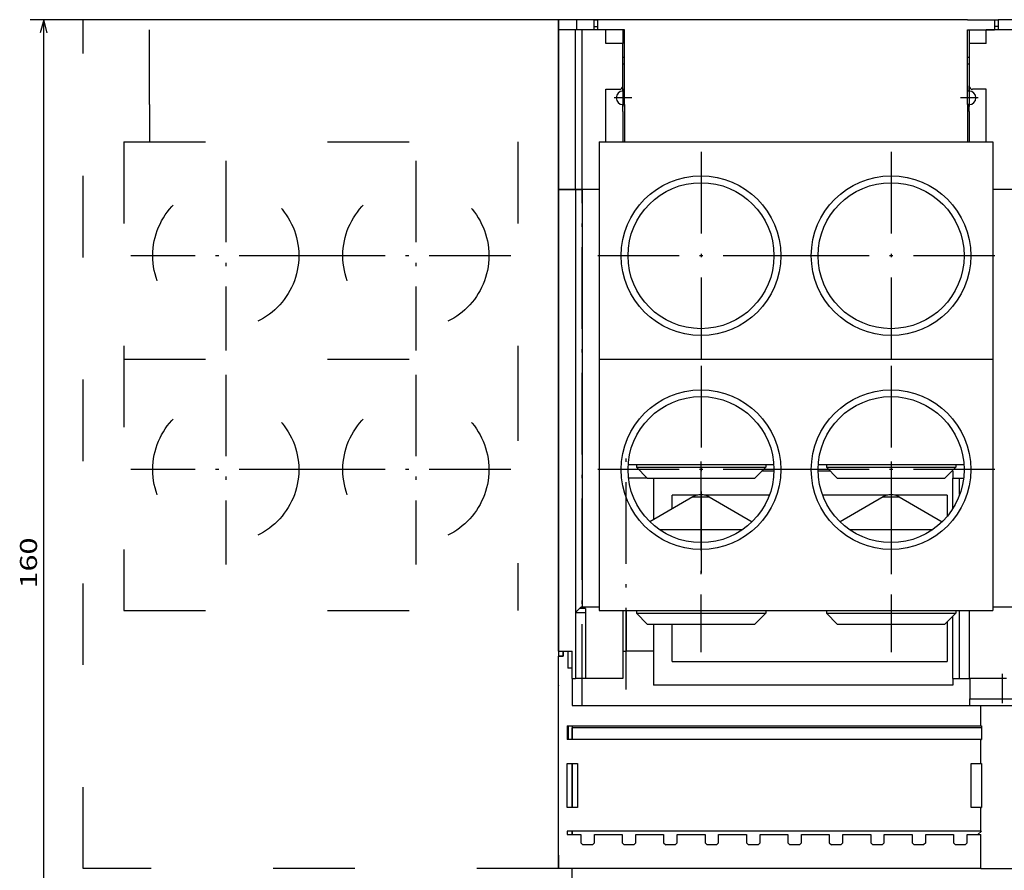
# Model space of a CAD drawing. Extents: x -1150 to 1024, y 541 to 2205.
# Drawn here: x -931 to -786, y 1271 to 1396 of the extents above; entities that cross this region are included whole.
import ezdxf
from ezdxf.enums import TextEntityAlignment as Align

# ---------------------------------------------------------------- set-up
doc = ezdxf.new("R2010")
doc.units = 0
doc.linetypes.add('DASHDOT', pattern=[18.5, 12, -3, 0.5, -3])
doc.linetypes.add('DASHSPACE', pattern=[30, 12, -18])
doc.layers.get('0').update_dxf_attribs({"linetype": 'CONTINUOUS'})
doc.styles.get("Standard").update_dxf_attribs({"font": 'isocp.shx'})

# ---------------------------------------------------------------- blocks, each defined once
blk = doc.blocks.new('BLOCK220')
at = {"color": 7}
for p, q in [((63.567326, 62.748104), (-22, 62.748104)), ((-20, -97.251884), (-20, 62.748104)), ((66.817284, -97.251884), (-22, -97.251884))]:
    blk.add_line(p, q, dxfattribs=at)
for points in [[(-19.482363, 60.816254), (-20, 62.748104), (-20.517637, 60.816254)], [(-20.517637, -95.32003), (-20, -97.251884), (-19.482363, -95.32003)]]:
    blk.add_lwpolyline(points, dxfattribs=at)
at = {"color": 7, "width": 1.714832}
blk.add_text('160', height=2.5, rotation=90, dxfattribs=at).set_placement((-21, -21.00477), (-21, -13.499006), align=Align.FIT)
blk = doc.blocks.new('BLOCK222')
at = {"color": 7, "linetype": 'DASHDOT'}
for p, q in [((65.317322, 52.548172), (65.317322, 49.94817)), ((66.617325, 51.248169), (64.017319, 51.248169))]:
    blk.add_line(p, q, dxfattribs=at)
blk = doc.blocks.new('BLOCK223')
at = {"color": 7, "linetype": 'DASHDOT'}
for p, q in [((116.317322, 52.548161), (116.317322, 49.948162)), ((117.617325, 51.248161), (115.017319, 51.248161))]:
    blk.add_line(p, q, dxfattribs=at)
blk = doc.blocks.new('BLOCK228')
at = {"color": 7, "linetype": 'DASHDOT'}
for p, q in [((76.81768, 11.773118), (76.81768, -18.776882)), ((92.092682, -3.501882), (61.542683, -3.501882))]:
    blk.add_line(p, q, dxfattribs=at)
blk = doc.blocks.new('BLOCK229')
at = {"color": 7, "linetype": 'DASHDOT'}
for p, q in [((104.81768, 11.773118), (104.81768, -18.776882)), ((120.092682, -3.501882), (89.542679, -3.501882))]:
    blk.add_line(p, q, dxfattribs=at)
blk = doc.blocks.new('BLOCK230')
at = {"color": 7, "linetype": 'DASHDOT'}
for p, q in [((104.817551, 43.273117), (104.817551, 12.723119)), ((120.092552, 27.998117), (89.542557, 27.998117))]:
    blk.add_line(p, q, dxfattribs=at)
blk = doc.blocks.new('BLOCK231')
at = {"color": 7, "linetype": 'DASHDOT'}
for p, q in [((76.817551, 43.273117), (76.817551, 12.723119)), ((92.092552, 27.998117), (61.542553, 27.998117))]:
    blk.add_line(p, q, dxfattribs=at)
blk = doc.blocks.new('BLOCK240')
at = {"color": 7, "linetype": 'DASHDOT'}
for p, q in [((34.817677, 10.473119), (34.817677, -17.476881)), ((48.792675, -3.501882), (20.842676, -3.501882))]:
    blk.add_line(p, q, dxfattribs=at)
blk = doc.blocks.new('BLOCK241')
at = {"color": 7, "linetype": 'DASHDOT'}
for p, q in [((6.817677, 10.473119), (6.817677, -17.476881)), ((20.792677, -3.501882), (-7.157323, -3.501882))]:
    blk.add_line(p, q, dxfattribs=at)
blk = doc.blocks.new('BLOCK242')
at = {"color": 7, "linetype": 'DASHDOT'}
for p, q in [((34.817547, 41.973118), (34.817547, 14.023118)), ((48.792549, 27.998117), (20.842548, 27.998117))]:
    blk.add_line(p, q, dxfattribs=at)
blk = doc.blocks.new('BLOCK243')
at = {"color": 7, "linetype": 'DASHDOT'}
for p, q in [((6.817548, 41.973118), (6.817548, 14.023118)), ((20.792547, 27.998117), (-7.157452, 27.998117))]:
    blk.add_line(p, q, dxfattribs=at)

msp = doc.modelspace()

# ---------------------------------------------------------------- linework, layer by layer
at = {"color": 7, "linetype": 'DASHSPACE'}
for p, q in [((-921.64, 1270.78), (-921.64, 1395.78)), ((-851.64, 1395.78), (-921.64, 1395.78)), ((-911.89, 1383.28), (-911.89, 1394.28)), ((-911.89, 1383.28), (-911.89, 1377.78)), ((-915.64, 1377.78), (-915.64, 1308.78)), ((-915.64, 1377.78), (-857.64, 1377.78)), ((-857.64, 1377.78), (-857.64, 1345.78)), ((-915.64, 1345.78), (-857.64, 1345.78)), ((-857.64, 1345.78), (-857.64, 1308.78)), ((-915.64, 1308.78), (-857.64, 1308.78)), ((-851.64, 1270.78), (-921.64, 1270.78))]:
    msp.add_line(p, q, dxfattribs=at)
at = {"color": 7}
for p, q in [((-851.64, 1394.28), (-851.64, 1395.78)), ((-848.93, 1395.78), (-851.64, 1395.78)), ((-851.64, 1395.78), (-851.64, 1302.08)), ((-848.93, 1394.28), (-848.93, 1395.78)), ((-846.39, 1395.78), (-848.93, 1395.78)), ((-846.39, 1394.28), (-846.39, 1395.78)), ((-846.39, 1395.78), (-845.89, 1395.78)), ((-845.89, 1395.78), (-845.89, 1394.28)), ((-841.89, 1395.78), (-845.89, 1395.78)), ((-791.39, 1395.78), (-841.89, 1395.78)), ((-791.39, 1395.78), (-787.39, 1395.78)), ((-787.39, 1395.78), (-787.39, 1394.28)), ((-787.39, 1395.78), (-786.89, 1395.78)), ((-784.34, 1395.78), (-786.89, 1395.78)), ((-786.89, 1395.78), (-786.89, 1394.78)), ((-786.89, 1395.78), (-786.89, 1394.28)), ((-851.64, 1370.78), (-851.64, 1394.28)), ((-849.14, 1394.28), (-851.64, 1394.28)), ((-848.14, 1394.28), (-849.14, 1394.28)), ((-849.14, 1370.78), (-849.14, 1394.28)), ((-844.64, 1394.28), (-848.14, 1394.28)), ((-848.14, 1370.78), (-848.14, 1394.28)), ((-846.39, 1394.78), (-845.89, 1394.78)), ((-841.89, 1394.28), (-845.89, 1394.28)), ((-844.64, 1392.26), (-844.64, 1394.28)), ((-842.14, 1394.28), (-842.14, 1392.26)), ((-841.89, 1383.28), (-841.89, 1394.28)), ((-791.39, 1394.28), (-787.39, 1394.28)), ((-791.39, 1383.28), (-791.39, 1394.28)), ((-791.14, 1394.28), (-791.14, 1392.26)), ((-783.64, 1394.28), (-788.64, 1394.28)), ((-788.64, 1392.26), (-788.64, 1394.28)), ((-786.89, 1394.78), (-787.39, 1394.78)), ((-842.14, 1392.26), (-844.64, 1392.26)), ((-842.14, 1386.03), (-842.14, 1392.26)), ((-791.14, 1392.26), (-791.14, 1386.03)), ((-788.64, 1392.26), (-791.14, 1392.26)), ((-842.14, 1390.28), (-841.89, 1390.28)), ((-791.39, 1390.28), (-791.14, 1390.28)), ((-842.14, 1389.28), (-841.89, 1389.28)), ((-791.39, 1389.28), (-791.14, 1389.28)), ((-844.64, 1377.78), (-844.64, 1385.53)), ((-844.64, 1385.53), (-842.64, 1385.53)), ((-842.14, 1385.28), (-842.14, 1386.03)), ((-842.14, 1385.28), (-841.89, 1385.28)), ((-791.14, 1385.28), (-791.39, 1385.28)), ((-791.14, 1385.28), (-791.14, 1386.03)), ((-788.64, 1385.53), (-790.64, 1385.53)), ((-788.64, 1377.78), (-788.64, 1385.53)), ((-842.14, 1382.28), (-842.14, 1383.28)), ((-842.14, 1383.28), (-841.89, 1383.28)), ((-842.14, 1382.28), (-842.14, 1377.78)), ((-841.89, 1383.28), (-841.89, 1377.78)), ((-791.39, 1383.28), (-791.39, 1377.78)), ((-791.14, 1383.28), (-791.39, 1383.28)), ((-791.14, 1382.28), (-791.14, 1383.28)), ((-791.14, 1382.28), (-791.14, 1377.78)), ((-845.64, 1377.78), (-845.64, 1345.78)), ((-845.64, 1377.78), (-787.64, 1377.78)), ((-787.64, 1377.78), (-787.64, 1345.78)), ((-851.64, 1370.78), (-851.64, 1367.58)), ((-851.64, 1370.78), (-849.14, 1370.78)), ((-851.64, 1302.78), (-851.64, 1370.78)), ((-849.14, 1370.78), (-851.64, 1370.78)), ((-848.14, 1370.78), (-849.14, 1370.78)), ((-849.14, 1370.78), (-848.14, 1370.78)), ((-849.14, 1370.78), (-849.14, 1308.49)), ((-845.64, 1370.78), (-848.14, 1370.78)), ((-845.64, 1370.78), (-848.14, 1370.78)), ((-848.14, 1370.78), (-848.14, 1309.28)), ((-783.64, 1370.78), (-787.64, 1370.78)), ((-783.64, 1370.78), (-787.64, 1370.78)), ((-851.64, 1350.08), (-851.64, 1367.58)), ((-845.64, 1345.78), (-845.64, 1308.78)), ((-845.64, 1345.78), (-787.64, 1345.78)), ((-787.64, 1345.78), (-787.64, 1308.78)), ((-841.36, 1330.28), (-819.91, 1330.28)), ((-840.16, 1330.28), (-840.16, 1329.88)), ((-821.11, 1330.28), (-821.11, 1329.88)), ((-813.36, 1330.28), (-791.91, 1330.28)), ((-812.16, 1330.28), (-812.16, 1329.88)), ((-793.11, 1330.28), (-793.11, 1329.88)), ((-840.16, 1329.88), (-835.2, 1329.88)), ((-838.56, 1328.28), (-840.16, 1329.88)), ((-835.2, 1329.88), (-821.11, 1329.88)), ((-822.71, 1328.28), (-821.11, 1329.88)), ((-819.89, 1329.28), (-821.71, 1329.28)), ((-811.56, 1329.28), (-813.38, 1329.28)), ((-812.16, 1329.88), (-807.2, 1329.88)), ((-810.56, 1328.28), (-812.16, 1329.88)), ((-807.2, 1329.88), (-793.11, 1329.88)), ((-794.71, 1328.28), (-793.11, 1329.88)), ((-793.54, 1329.28), (-793.71, 1329.28)), ((-793.54, 1329.28), (-793.54, 1328.28)), ((-838.56, 1328.28), (-841.31, 1328.28)), ((-838.56, 1328.28), (-834.44, 1328.28)), ((-837.64, 1328.28), (-837.64, 1322.16)), ((-834.44, 1328.28), (-822.71, 1328.28)), ((-810.56, 1328.28), (-806.44, 1328.28)), ((-806.44, 1328.28), (-794.71, 1328.28)), ((-793.54, 1323.81), (-793.54, 1328.28)), ((-793.54, 1328.28), (-792.54, 1328.28)), ((-792.54, 1328.28), (-791.96, 1328.28)), ((-792.54, 1325.85), (-792.54, 1328.28)), ((-834.89, 1323.75), (-834.89, 1325.78)), ((-831.12, 1325.78), (-834.89, 1325.78)), ((-820.56, 1325.78), (-830.15, 1325.78)), ((-803.12, 1325.78), (-812.71, 1325.78)), ((-794.39, 1325.78), (-802.15, 1325.78)), ((-794.39, 1325.78), (-794.39, 1322.64)), ((-831.83, 1325.51), (-838.16, 1321.85)), ((-831.83, 1325.51), (-831.21, 1325.51)), ((-831.21, 1325.51), (-829.45, 1325.51)), ((-829.45, 1325.51), (-823.11, 1321.85)), ((-803.83, 1325.51), (-810.16, 1321.85)), ((-803.83, 1325.51), (-803.21, 1325.51)), ((-803.21, 1325.51), (-801.45, 1325.51)), ((-801.45, 1325.51), (-795.11, 1321.85)), ((-836.77, 1320.7), (-835.2, 1320.7)), ((-835.2, 1320.7), (-824.51, 1320.7)), ((-808.77, 1320.7), (-807.2, 1320.7)), ((-807.2, 1320.7), (-796.51, 1320.7)), ((-849.14, 1308.49), (-848.53, 1309.09)), ((-849.14, 1308.49), (-849.14, 1298.78)), ((-849.14, 1308.49), (-847.64, 1308.49)), ((-847.64, 1309.09), (-848.53, 1309.09)), ((-845.64, 1309.28), (-848.14, 1309.28)), ((-847.64, 1309.09), (-847.64, 1298.78)), ((-845.64, 1308.78), (-787.64, 1308.78)), ((-842.14, 1308.78), (-842.14, 1298.78)), ((-841.64, 1308.78), (-841.64, 1302.78)), ((-840.16, 1308.78), (-840.16, 1308.38)), ((-840.16, 1308.38), (-835.2, 1308.38)), ((-838.56, 1306.78), (-840.16, 1308.38)), ((-835.2, 1308.38), (-821.11, 1308.38)), ((-822.71, 1306.78), (-821.11, 1308.38)), ((-821.11, 1308.78), (-821.11, 1308.38)), ((-812.16, 1308.78), (-812.16, 1308.38)), ((-812.16, 1308.38), (-807.2, 1308.38)), ((-810.56, 1306.78), (-812.16, 1308.38)), ((-807.2, 1308.38), (-793.11, 1308.38)), ((-794.71, 1306.78), (-793.11, 1308.38)), ((-793.11, 1308.78), (-793.11, 1308.38)), ((-792.54, 1298.78), (-792.54, 1308.78)), ((-791.14, 1308.78), (-791.14, 1298.78)), ((-783.64, 1309.28), (-787.64, 1309.28)), ((-838.56, 1306.78), (-834.44, 1306.78)), ((-837.64, 1306.78), (-837.64, 1302.78)), ((-834.89, 1301.28), (-834.89, 1306.78)), ((-834.44, 1306.78), (-822.71, 1306.78)), ((-810.56, 1306.78), (-806.44, 1306.78)), ((-806.44, 1306.78), (-794.71, 1306.78)), ((-794.39, 1307.11), (-794.39, 1301.28)), ((-793.54, 1298.78), (-793.54, 1307.96)), ((-851.64, 1302.78), (-849.64, 1302.78)), ((-850.94, 1302.08), (-850.94, 1302.78)), ((-850.94, 1302.78), (-850.94, 1302.08)), ((-850.24, 1302.78), (-850.24, 1300.28)), ((-849.64, 1298.78), (-849.64, 1302.78)), ((-842.14, 1302.78), (-841.64, 1302.78)), ((-837.64, 1302.78), (-841.64, 1302.78)), ((-837.64, 1302.78), (-837.64, 1297.78)), ((-850.94, 1302.08), (-851.64, 1302.08)), ((-851.64, 1272.78), (-851.64, 1302.08)), ((-851.64, 1270.78), (-851.64, 1302.08)), ((-851.64, 1302.08), (-850.94, 1302.08)), ((-834.89, 1301.28), (-794.39, 1301.28)), ((-849.64, 1300.28), (-850.24, 1300.28)), ((-849.64, 1298.78), (-849.14, 1298.78)), ((-849.64, 1298.78), (-849.64, 1294.78)), ((-847.64, 1298.78), (-849.14, 1298.78)), ((-842.14, 1298.78), (-847.64, 1298.78)), ((-793.54, 1298.78), (-793.54, 1297.78)), ((-793.54, 1298.78), (-792.54, 1298.78)), ((-792.54, 1298.78), (-791.14, 1298.78)), ((-785.64, 1298.78), (-791.14, 1298.78)), ((-791.04, 1298.78), (-791.04, 1295.78)), ((-793.54, 1297.78), (-837.64, 1297.78)), ((-791.04, 1295.78), (-781.54, 1295.78)), ((-791.04, 1294.78), (-791.04, 1295.78)), ((-849.64, 1294.78), (-789.44, 1294.78)), ((-791.04, 1294.78), (-781.54, 1294.78)), ((-789.44, 1294.78), (-783.14, 1294.78)), ((-789.44, 1291.78), (-789.44, 1294.78)), ((-850.34, 1291.78), (-789.44, 1291.78)), ((-850.34, 1291.78), (-850.34, 1289.78)), ((-850.14, 1289.78), (-850.14, 1291.78)), ((-849.64, 1291.78), (-849.64, 1289.78)), ((-849.64, 1289.78), (-849.64, 1291.53)), ((-789.34, 1291.53), (-849.64, 1291.53)), ((-789.44, 1291.78), (-789.34, 1291.78)), ((-789.34, 1291.78), (-789.34, 1289.78)), ((-789.44, 1289.78), (-850.34, 1289.78)), ((-789.44, 1289.78), (-789.34, 1289.78)), ((-789.44, 1286.28), (-789.44, 1289.78)), ((-850.34, 1286.28), (-848.84, 1286.28)), ((-850.34, 1279.78), (-850.34, 1286.28)), ((-849.64, 1286.28), (-849.64, 1279.78)), ((-849.64, 1279.78), (-849.64, 1286.28)), ((-849.64, 1279.78), (-849.64, 1286.28)), ((-848.84, 1286.28), (-848.84, 1279.78)), ((-790.84, 1286.28), (-789.44, 1286.28)), ((-790.84, 1279.78), (-790.84, 1286.28)), ((-789.44, 1286.28), (-789.34, 1286.28)), ((-789.34, 1286.28), (-789.34, 1279.78)), ((-848.84, 1279.78), (-850.34, 1279.78)), ((-789.44, 1279.78), (-790.84, 1279.78)), ((-789.44, 1279.78), (-789.34, 1279.78)), ((-789.44, 1276.28), (-789.44, 1279.78)), ((-789.44, 1276.28), (-850.34, 1276.28)), ((-850.34, 1276.28), (-850.34, 1275.78)), ((-850.34, 1275.78), (-848.34, 1275.78)), ((-849.64, 1276.28), (-849.64, 1275.78)), ((-849.64, 1275.78), (-849.64, 1276.28)), ((-849.64, 1275.78), (-849.64, 1276.28)), ((-848.34, 1275.78), (-848.34, 1274.58)), ((-846.34, 1274.58), (-846.34, 1275.78)), ((-846.34, 1275.78), (-842.24, 1275.78)), ((-842.24, 1275.78), (-842.24, 1274.58)), ((-840.24, 1274.58), (-840.24, 1275.78)), ((-840.24, 1275.78), (-836.14, 1275.78)), ((-836.14, 1275.78), (-836.14, 1274.58)), ((-834.14, 1274.58), (-834.14, 1275.78)), ((-834.14, 1275.78), (-830.04, 1275.78)), ((-830.04, 1275.78), (-830.04, 1274.58)), ((-828.04, 1274.58), (-828.04, 1275.78)), ((-828.04, 1275.78), (-823.94, 1275.78)), ((-823.94, 1275.78), (-823.94, 1274.58)), ((-821.94, 1274.58), (-821.94, 1275.78)), ((-821.94, 1275.78), (-817.84, 1275.78)), ((-817.84, 1275.78), (-817.84, 1274.58)), ((-815.84, 1274.58), (-815.84, 1275.78)), ((-815.84, 1275.78), (-811.74, 1275.78)), ((-811.74, 1275.78), (-811.74, 1274.58)), ((-809.74, 1274.58), (-809.74, 1275.78)), ((-809.74, 1275.78), (-805.64, 1275.78)), ((-805.64, 1275.78), (-805.64, 1274.58)), ((-803.64, 1274.58), (-803.64, 1275.78)), ((-803.64, 1275.78), (-799.54, 1275.78)), ((-799.54, 1275.78), (-799.54, 1274.58)), ((-797.54, 1274.58), (-797.54, 1275.78)), ((-797.54, 1275.78), (-793.44, 1275.78)), ((-793.44, 1275.78), (-793.44, 1274.58)), ((-791.44, 1274.58), (-791.44, 1275.78)), ((-791.44, 1275.78), (-789.44, 1275.78)), ((-789.34, 1276.28), (-789.84, 1275.78)), ((-789.44, 1276.28), (-789.34, 1276.28)), ((-789.44, 1270.78), (-789.44, 1275.78)), ((-848.34, 1274.58), (-848.04, 1274.28)), ((-846.64, 1274.28), (-848.04, 1274.28)), ((-846.34, 1274.58), (-846.64, 1274.28)), ((-842.24, 1274.58), (-841.94, 1274.28)), ((-840.54, 1274.28), (-841.94, 1274.28)), ((-840.24, 1274.58), (-840.54, 1274.28)), ((-836.14, 1274.58), (-835.84, 1274.28)), ((-834.44, 1274.28), (-835.84, 1274.28)), ((-834.14, 1274.58), (-834.44, 1274.28)), ((-830.04, 1274.58), (-829.74, 1274.28)), ((-828.34, 1274.28), (-829.74, 1274.28)), ((-828.04, 1274.58), (-828.34, 1274.28)), ((-823.94, 1274.58), (-823.64, 1274.28)), ((-822.24, 1274.28), (-823.64, 1274.28)), ((-821.94, 1274.58), (-822.24, 1274.28)), ((-817.84, 1274.58), (-817.54, 1274.28)), ((-816.14, 1274.28), (-817.54, 1274.28)), ((-815.84, 1274.58), (-816.14, 1274.28)), ((-811.74, 1274.58), (-811.44, 1274.28)), ((-810.04, 1274.28), (-811.44, 1274.28)), ((-809.74, 1274.58), (-810.04, 1274.28)), ((-805.64, 1274.58), (-805.34, 1274.28)), ((-803.94, 1274.28), (-805.34, 1274.28)), ((-803.64, 1274.58), (-803.94, 1274.28)), ((-799.54, 1274.58), (-799.24, 1274.28)), ((-797.84, 1274.28), (-799.24, 1274.28)), ((-797.54, 1274.58), (-797.84, 1274.28)), ((-793.44, 1274.58), (-793.14, 1274.28)), ((-791.74, 1274.28), (-793.14, 1274.28)), ((-791.44, 1274.58), (-791.74, 1274.28)), ((-851.64, 1272.78), (-851.64, 1271.78)), ((-851.64, 1271.78), (-851.64, 1270.78)), ((-789.44, 1270.78), (-851.64, 1270.78)), ((-849.64, 1246.78), (-849.64, 1270.78)), ((-789.44, 1270.78), (-783.14, 1270.78))]:
    msp.add_line(p, q, dxfattribs=at)
at = {"color": 7, "linetype": 'DASHDOT'}
for p, q in [((-848.14, 1294.78), (-848.14, 1384.49)), ((-841.64, 1297.17), (-841.64, 1333.89)), ((-830.64, 1330.72), (-830.64, 1327.84)), ((-802.64, 1330.72), (-802.64, 1327.84)), ((-830.64, 1329.63), (-830.64, 1302.66)), ((-802.64, 1329.63), (-802.64, 1302.66)), ((-786.29, 1299.44), (-786.29, 1295.12))]:
    msp.add_line(p, q, dxfattribs=at)
at = {"color": 7}
msp.add_lwpolyline([(-848.14, 1309.28), (-848.15, 1309.28), (-848.17, 1309.28), (-848.2, 1309.28), (-848.23, 1309.27), (-848.26, 1309.26), (-848.28, 1309.26), (-848.31, 1309.24), (-848.34, 1309.23), (-848.37, 1309.22), (-848.39, 1309.2), (-848.42, 1309.19), (-848.44, 1309.17), (-848.46, 1309.15), (-848.49, 1309.13), (-848.51, 1309.11), (-848.52, 1309.1), (-848.53, 1309.09)], dxfattribs=at)
for centre, radius in [((-830.64, 1361.03), 11.75), ((-802.64, 1361.03), 11.75), ((-830.64, 1361.03), 10.75), ((-802.64, 1361.03), 10.75), ((-830.64, 1329.53), 11.75), ((-830.64, 1329.53), 10.75), ((-802.64, 1329.53), 11.75), ((-802.64, 1329.53), 10.75)]:
    msp.add_circle(centre, radius, dxfattribs=at)
at = {"color": 7, "linetype": 'DASHSPACE'}
for centre in [(-900.64, 1361.03), (-872.64, 1361.03), (-900.64, 1329.53), (-872.64, 1329.53)]:
    msp.add_circle(centre, 10.75, dxfattribs=at)
at = {"color": 7}
for centre, radius, start, end in [((-842.14, 1384.28), 1, 90, 270), ((-842.64, 1386.03), 0.5, 270, 0), ((-790.64, 1386.03), 0.5, 180, 270), ((-791.14, 1384.28), 1, 270, 90), ((-830.64, 1323.45), 2.38, 90, 120), ((-830.64, 1323.45), 2.38, 60, 90), ((-802.64, 1323.45), 2.38, 90, 120), ((-802.64, 1323.45), 2.38, 60, 90), ((-848.64, 1297.78), 3, 180, 180.5751)]:
    msp.add_arc(centre, radius, start, end, dxfattribs=at)

# ---------------------------------------------------------------- block references
for name in ['BLOCK220', 'BLOCK222', 'BLOCK223', 'BLOCK243', 'BLOCK242', 'BLOCK231', 'BLOCK230', 'BLOCK228', 'BLOCK229', 'BLOCK241', 'BLOCK240']:
    msp.add_blockref(name, (-907.45, 1333.03))

doc.saveas('drawing.dxf')
